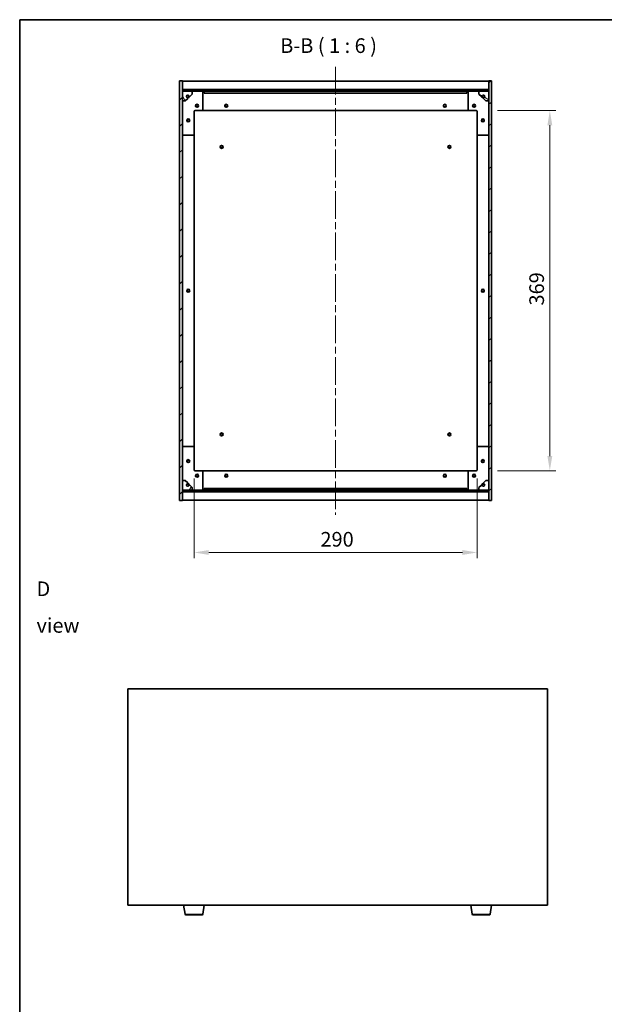
# Model space of a CAD drawing. Units: millimetres. Extents: x 72 to 10494, y 40 to 1726.
# Drawn here: x 2037 to 2637, y 717 to 1726 of the extents above; entities that cross this region are included whole.
import ezdxf

# ---------------------------------------------------------------- set-up
doc = ezdxf.new("R2010")
doc.units = ezdxf.units.MM
doc.header["$LTSCALE"] = 5
doc.linetypes.add('CHAIN', pattern=[0.3543, 0.2362, -0.0295, 0.0591, -0.0295])
doc.layers.get('Defpoints').update_dxf_attribs({"lineweight": 25})
for name, color, linetype, lineweight in [('Border (ISO)', 7, 'Continuous', 35), ('Centerline (ISO)', 131, 'Continuous', 18), ('Dimension (ISO)', 7, 'Continuous', 18), ('Dimension (ISO) @ 1', 7, 'Continuous', 18), ('Hatch (ISO)', 1, 'Continuous', 18), ('Symbol (ISO)', 7, 'Continuous', 18), ('Visible (ISO)', 7, 'Continuous', 35), ('Visible Narrow (ISO)', 7, 'Continuous', 25)]:
    doc.layers.add(name, color=color, linetype=linetype, lineweight=lineweight)
doc.styles.add('Note Text (TK)', font='txt')
doc.dimstyles.new('Default - Method 1b (TK)', dxfattribs={"dimscale": 5, "dimtxt": 2.5, "dimasz": 2.5, "dimexe": 1, "dimexo": 1.5, "dimgap": 1, "dimtad": 1, "dimtoh": 1, "dimrnd": 1e-08, "dimdsep": 46, "dimtxsty": 'Note Text (TK)', "dimcen": 0.09, "dimdle": 5, "dimclrd": 100, "dimclre": 100, "dimclrt": 7, "dimadec": 1, "dimazin": 1, "dimtfac": 1, "dimtmove": 0, "dimatfit": 3, "dimfxl": 1, "dimtolj": 1, "dimlwd": -1, "dimlwe": -1, "dimarcsym": 0})
pattern_1 = [(45, (1950.5, -8), (-13.47038, 13.47038), [])]
pattern_2 = [(135.0002, (1950.5, -8), (-13.47033, -13.47043), [])]

# ---------------------------------------------------------------- blocks, each defined once
blk = doc.blocks.new('図面枠 tk図枠')
at = {"layer": 'Border (ISO)'}
for q in [(405.5, 289), (14.5, 8)]:
    blk.add_line((14.5, 289), q, dxfattribs=at)
blk = doc.blocks.new('*D50')
at = {"layer": 'Defpoints', "color": 0}
for p in [(2216.3, 1264.9), (2506.3, 1264.9), (2506.3, 1180.2)]:
    blk.add_point(p, dxfattribs=at)
at = {"layer": 'Dimension (ISO)', "color": 100}
for p, q in [((2216.3, 1255.9), (2216.3, 1174.2)), ((2506.3, 1255.9), (2506.3, 1174.2)), ((2231.3, 1180.2), (2491.3, 1180.2))]:
    blk.add_line(p, q, dxfattribs=at)
for points in [[(2231.3, 1182.7), (2231.3, 1177.7), (2216.3, 1180.2)], [(2491.3, 1182.7), (2491.3, 1177.7), (2506.3, 1180.2)]]:
    blk.add_solid(points, dxfattribs=at)
at = {"layer": 'Dimension (ISO)', "color": 7, "insert": (2345.8, 1193.7), "char_height": 15, "attachment_point": 4, "style": 'Note Text (TK)'}
blk.add_mtext('\\A1;290', dxfattribs=at)
blk = doc.blocks.new('*D51')
at = {"layer": 'Defpoints', "color": 0}
for p in [(2518.3, 1632.9), (2518.3, 1263.9), (2580.9, 1263.9)]:
    blk.add_point(p, dxfattribs=at)
at = {"layer": 'Dimension (ISO)', "color": 100}
for p, q in [((2527.3, 1632.9), (2586.9, 1632.9)), ((2580.9, 1617.9), (2580.9, 1278.9)), ((2527.3, 1263.9), (2586.9, 1263.9))]:
    blk.add_line(p, q, dxfattribs=at)
for points in [[(2578.4, 1617.9), (2583.4, 1617.9), (2580.9, 1632.9)], [(2578.4, 1278.9), (2583.4, 1278.9), (2580.9, 1263.9)]]:
    blk.add_solid(points, dxfattribs=at)
at = {"layer": 'Dimension (ISO)', "color": 7, "insert": (2567.4, 1433.2), "char_height": 15, "attachment_point": 4, "rotation": 90, "style": 'Note Text (TK)'}
blk.add_mtext('\\A1;369', dxfattribs=at)

msp = doc.modelspace()

# ---------------------------------------------------------------- hatches: boundary and pattern name
at = {"layer": 'Hatch (ISO)'}
h = msp.add_hatch(dxfattribs=at)
h.set_pattern_fill('ANSI31', color=256, scale=152.4, style=0)
h.set_pattern_definition(pattern_1)
h.paths.add_polyline_path([(2201.2614, 1233.3673), (2204.2614, 1233.3673), (2204.2614, 1242.3173), (2204.2614, 1243.8173), (2204.2614, 1243.8673), (2204.2614, 1253.8673), (2204.2614, 1642.8673), (2204.2614, 1652.8673), (2204.2614, 1652.9173), (2204.2614, 1654.4173), (2204.2614, 1663.3673), (2201.2614, 1663.3673)])
h = msp.add_hatch(dxfattribs=at)
h.set_pattern_fill('ANSI31', color=256, scale=152.4, style=0)
h.set_pattern_definition(pattern_1)
h.paths.add_polyline_path([(2204.2614, 1654.4173), (2204.2614, 1652.9173), (2518.2614, 1652.9173), (2518.2614, 1654.4173)])
h = msp.add_hatch(dxfattribs=at)
h.set_pattern_fill('ANSI31', color=256, scale=152.4, angle=-14.9999778, style=0)
h.set_pattern_definition([(30, (1950.5, -8), (-9.525, 16.49778), [])])
h.paths.add_polyline_path([(2521.2614, 1663.3673), (2518.2614, 1663.3673), (2518.2614, 1654.4173), (2518.2614, 1652.9173), (2518.2614, 1652.8673), (2518.2614, 1642.8673), (2518.2614, 1253.8673), (2518.2614, 1243.8673), (2518.2614, 1243.8173), (2518.2614, 1242.3173), (2518.2614, 1233.3673), (2521.2614, 1233.3673)])
h = msp.add_hatch(dxfattribs=at)
h.set_pattern_fill('ANSI31', color=256, scale=152.4, angle=75.0001754, style=0)
h.set_pattern_definition([(120.0002, (1950.5, -8), (-16.49775, -9.52505), [])])
edge = h.paths.add_edge_path()
edge.add_line((2211.0114, 1647.4173), (2211.8114, 1647.4173))
edge.add_line((2211.8114, 1647.4173), (2214.2614, 1649.8673))
edge.add_line((2214.2614, 1649.8673), (2214.2614, 1652.8673))
edge.add_line((2214.2614, 1652.8673), (2204.2614, 1652.8673))
edge.add_line((2204.2614, 1652.8673), (2204.2614, 1642.8673))
edge.add_line((2204.2614, 1642.8673), (2207.2614, 1642.8673))
edge.add_line((2207.2614, 1642.8673), (2209.7114, 1645.3173))
edge.add_line((2209.7114, 1645.3173), (2209.7114, 1646.1173))
edge.add_ellipse((2209.7114, 1647.4173), major_axis=(0, -1.3), ratio=1, start_angle=90, end_angle=360, ccw=False)
h = msp.add_hatch(dxfattribs=at)
h.set_pattern_fill('ANSI31', color=256, scale=152.4, angle=105.0002455, style=0)
h.set_pattern_definition([(150.0002, (1950.5, -8), (-9.52493, -16.49782), [])])
edge = h.paths.add_edge_path()
edge.add_line((2510.7114, 1647.4173), (2511.5114, 1647.4173))
edge.add_ellipse((2512.8114, 1647.4173), major_axis=(-1.3, 0), ratio=1, start_angle=90, end_angle=360, ccw=False)
edge.add_line((2512.8114, 1646.1173), (2512.8114, 1645.3173))
edge.add_line((2512.8114, 1645.3173), (2515.2614, 1642.8673))
edge.add_line((2515.2614, 1642.8673), (2518.2614, 1642.8673))
edge.add_line((2518.2614, 1642.8673), (2518.2614, 1652.8673))
edge.add_line((2518.2614, 1652.8673), (2508.2614, 1652.8673))
edge.add_line((2508.2614, 1652.8673), (2508.2614, 1649.8673))
edge.add_line((2508.2614, 1649.8673), (2510.7114, 1647.4173))
h = msp.add_hatch(dxfattribs=at)
h.set_pattern_fill('ANSI31', color=256, scale=152.4, angle=14.9999778, style=0)
h.set_pattern_definition([(60, (1950.5, -8), (-16.49778, 9.525), [])])
edge = h.paths.add_edge_path()
edge.add_line((2211.8114, 1249.3173), (2211.0114, 1249.3173))
edge.add_ellipse((2209.7114, 1249.3173), major_axis=(1.3, 0), ratio=1, start_angle=90, end_angle=360, ccw=False)
edge.add_line((2209.7114, 1250.6173), (2209.7114, 1251.4173))
edge.add_line((2209.7114, 1251.4173), (2207.2614, 1253.8673))
edge.add_line((2207.2614, 1253.8673), (2204.2614, 1253.8673))
edge.add_line((2204.2614, 1253.8673), (2204.2614, 1243.8673))
edge.add_line((2204.2614, 1243.8673), (2214.2614, 1243.8673))
edge.add_line((2214.2614, 1243.8673), (2214.2614, 1246.8673))
edge.add_line((2214.2614, 1246.8673), (2211.8114, 1249.3173))
h = msp.add_hatch(dxfattribs=at)
h.set_pattern_fill('ANSI31', color=256, scale=152.4, angle=90.0002105, style=0)
h.set_pattern_definition(pattern_2)
edge = h.paths.add_edge_path()
edge.add_line((2511.5114, 1249.3173), (2510.7114, 1249.3173))
edge.add_line((2510.7114, 1249.3173), (2508.2614, 1246.8673))
edge.add_line((2508.2614, 1246.8673), (2508.2614, 1243.8673))
edge.add_line((2508.2614, 1243.8673), (2518.2614, 1243.8673))
edge.add_line((2518.2614, 1243.8673), (2518.2614, 1253.8673))
edge.add_line((2518.2614, 1253.8673), (2515.2614, 1253.8673))
edge.add_line((2515.2614, 1253.8673), (2512.8114, 1251.4173))
edge.add_line((2512.8114, 1251.4173), (2512.8114, 1250.6173))
edge.add_ellipse((2512.8114, 1249.3173), major_axis=(0, 1.3), ratio=1, start_angle=90, end_angle=360, ccw=False)
h = msp.add_hatch(dxfattribs=at)
h.set_pattern_fill('ANSI31', color=256, scale=152.4, angle=90.0002105, style=0)
h.set_pattern_definition(pattern_2)
h.paths.add_polyline_path([(2204.2614, 1243.8173), (2204.2614, 1242.3173), (2518.2614, 1242.3173), (2518.2614, 1243.8173)])

# ---------------------------------------------------------------- linework, layer by layer
at = {"layer": 'Centerline (ISO)', "linetype": 'CHAIN', "ltscale": 23.990969}
msp.add_line((2361.2614, 1677.8673), (2361.2614, 1218.8673), dxfattribs=at)
at = {"layer": 'Visible (ISO)'}
for p, q in [((2204.2614, 1663.3673), (2201.2614, 1663.3673)), ((2201.2614, 1663.3673), (2201.2614, 1233.3673)), ((2204.2614, 1233.3673), (2204.2614, 1663.3673)), ((2204.2614, 1662.8673), (2518.2614, 1662.8673)), ((2204.2614, 1654.4673), (2518.2614, 1654.4673)), ((2204.2614, 1654.4173), (2204.2614, 1652.9173)), ((2518.2614, 1654.4173), (2204.2614, 1654.4173)), ((2521.2614, 1663.3673), (2518.2614, 1663.3673)), ((2518.2614, 1663.3673), (2518.2614, 1233.3673)), ((2518.2614, 1652.9173), (2518.2614, 1654.4173)), ((2521.2614, 1233.3673), (2521.2614, 1663.3673)), ((2204.2614, 1652.9173), (2518.2614, 1652.9173)), ((2214.2614, 1652.8673), (2204.2614, 1652.8673)), ((2204.2614, 1652.8673), (2204.2614, 1642.8673)), ((2207.2614, 1642.8673), (2209.7114, 1645.3173)), ((2209.7114, 1645.3173), (2209.7114, 1646.1173)), ((2211.0114, 1647.4173), (2211.8114, 1647.4173)), ((2211.8114, 1647.4173), (2214.2614, 1649.8673)), ((2214.2614, 1652.8673), (2224.2614, 1652.8673)), ((2214.2614, 1649.8673), (2214.2614, 1652.8673)), ((2224.2614, 1652.8673), (2226.7614, 1652.8673)), ((2225.2614, 1651.8673), (2225.2614, 1633.8673)), ((2226.7614, 1652.8673), (2226.7614, 1650.8673)), ((2495.7614, 1652.8673), (2226.7614, 1652.8673)), ((2226.7614, 1650.8673), (2495.7614, 1650.8673)), ((2495.7614, 1650.8673), (2495.7614, 1652.8673)), ((2495.7614, 1652.8673), (2498.2614, 1652.8673)), ((2497.2614, 1633.8673), (2497.2614, 1651.8673)), ((2498.2614, 1652.8673), (2508.2614, 1652.8673)), ((2518.2614, 1652.8673), (2508.2614, 1652.8673)), ((2508.2614, 1652.8673), (2508.2614, 1649.8673)), ((2508.2614, 1649.8673), (2510.7114, 1647.4173)), ((2510.7114, 1647.4173), (2511.5114, 1647.4173)), ((2512.8114, 1646.1173), (2512.8114, 1645.3173)), ((2512.8114, 1645.3173), (2515.2614, 1642.8673)), ((2518.2614, 1642.8673), (2518.2614, 1652.8673)), ((2204.2614, 1642.8673), (2207.2614, 1642.8673)), ((2515.2614, 1642.8673), (2518.2614, 1642.8673)), ((2216.2614, 1631.8673), (2216.2614, 1608.8673)), ((2224.2614, 1632.8673), (2217.2614, 1632.8673)), ((2224.2614, 1632.8673), (2498.2614, 1632.8673)), ((2505.2614, 1632.8673), (2498.2614, 1632.8673)), ((2506.2614, 1608.8673), (2506.2614, 1631.8673)), ((2215.2614, 1607.8673), (2205.2614, 1607.8673)), ((2216.2614, 1287.8673), (2216.2614, 1608.8673)), ((2506.2614, 1608.8673), (2506.2614, 1287.8673)), ((2517.2614, 1607.8673), (2507.2614, 1607.8673)), ((2205.2614, 1288.8673), (2215.2614, 1288.8673)), ((2216.2614, 1287.8673), (2216.2614, 1264.8673)), ((2506.2614, 1264.8673), (2506.2614, 1287.8673)), ((2507.2614, 1288.8673), (2517.2614, 1288.8673)), ((2217.2614, 1263.8673), (2224.2614, 1263.8673)), ((2498.2614, 1263.8673), (2224.2614, 1263.8673)), ((2225.2614, 1262.8673), (2225.2614, 1244.8673)), ((2497.2614, 1244.8673), (2497.2614, 1262.8673)), ((2498.2614, 1263.8673), (2505.2614, 1263.8673)), ((2207.2614, 1253.8673), (2204.2614, 1253.8673)), ((2204.2614, 1253.8673), (2204.2614, 1243.8673)), ((2209.7114, 1251.4173), (2207.2614, 1253.8673)), ((2209.7114, 1250.6173), (2209.7114, 1251.4173)), ((2515.2614, 1253.8673), (2512.8114, 1251.4173)), ((2512.8114, 1251.4173), (2512.8114, 1250.6173)), ((2518.2614, 1253.8673), (2515.2614, 1253.8673)), ((2518.2614, 1243.8673), (2518.2614, 1253.8673)), ((2204.2614, 1243.8673), (2214.2614, 1243.8673)), ((2204.2614, 1243.8173), (2204.2614, 1242.3173)), ((2518.2614, 1243.8173), (2204.2614, 1243.8173)), ((2204.2614, 1242.3173), (2518.2614, 1242.3173)), ((2518.2614, 1242.2673), (2204.2614, 1242.2673)), ((2211.8114, 1249.3173), (2211.0114, 1249.3173)), ((2214.2614, 1246.8673), (2211.8114, 1249.3173)), ((2214.2614, 1243.8673), (2214.2614, 1246.8673)), ((2224.2614, 1243.8673), (2214.2614, 1243.8673)), ((2226.7614, 1243.8673), (2224.2614, 1243.8673)), ((2495.7614, 1245.8673), (2226.7614, 1245.8673)), ((2226.7614, 1245.8673), (2226.7614, 1243.8673)), ((2226.7614, 1243.8673), (2495.7614, 1243.8673)), ((2495.7614, 1243.8673), (2495.7614, 1245.8673)), ((2498.2614, 1243.8673), (2495.7614, 1243.8673)), ((2508.2614, 1243.8673), (2498.2614, 1243.8673)), ((2510.7114, 1249.3173), (2508.2614, 1246.8673)), ((2508.2614, 1246.8673), (2508.2614, 1243.8673)), ((2508.2614, 1243.8673), (2518.2614, 1243.8673)), ((2511.5114, 1249.3173), (2510.7114, 1249.3173)), ((2518.2614, 1242.3173), (2518.2614, 1243.8173)), ((2201.2614, 1233.3673), (2204.2614, 1233.3673)), ((2518.2614, 1233.8673), (2204.2614, 1233.8673)), ((2518.2614, 1233.3673), (2521.2614, 1233.3673)), ((2148.3476, 1040.3984), (2148.3476, 818.8984)), ((2578.3476, 1040.3984), (2148.3476, 1040.3984)), ((2578.3476, 818.8984), (2578.3476, 1040.3984)), ((2148.3476, 818.8984), (2578.3476, 818.8984)), ((2206.9583, 809.734), (2205.4309, 818.8984)), ((2225.2368, 809.734), (2226.7642, 818.8984)), ((2501.4583, 809.734), (2499.9309, 818.8984)), ((2519.7368, 809.734), (2521.2642, 818.8984)), ((2224.2504, 808.8984), (2207.9447, 808.8984)), ((2518.7504, 808.8984), (2502.4447, 808.8984))]:
    msp.add_line(p, q, dxfattribs=at)
for centre, radius in [((2209.7114, 1647.4173), 1.1933), ((2512.8114, 1647.4173), 1.1933), ((2219.2614, 1637.8673), 1.5), ((2219.2614, 1637.8673), 1.1933), ((2249.2614, 1637.8673), 1.5), ((2249.2614, 1637.8673), 1.25), ((2473.2614, 1637.8673), 1.5), ((2473.2614, 1637.8673), 1.25), ((2503.2614, 1637.8673), 1.5), ((2503.2614, 1637.8673), 1.1933), ((2210.2614, 1622.8673), 1.5), ((2210.2614, 1622.8673), 1.1933), ((2512.2614, 1622.8673), 1.5), ((2512.2614, 1622.8673), 1.1933), ((2244.5114, 1595.6173), 1.5), ((2244.5114, 1595.6173), 1.1933), ((2478.0114, 1595.6173), 1.5), ((2478.0114, 1595.6173), 1.1933), ((2210.2614, 1448.3673), 1.5), ((2210.2614, 1448.3673), 1.25), ((2512.2614, 1448.3673), 1.5), ((2512.2614, 1448.3673), 1.25), ((2244.5114, 1301.1173), 1.5), ((2244.5114, 1301.1173), 1.1933), ((2478.0114, 1301.1173), 1.5), ((2478.0114, 1301.1173), 1.1933), ((2210.2614, 1273.8673), 1.5), ((2210.2614, 1273.8673), 1.1933), ((2512.2614, 1273.8673), 1.5), ((2512.2614, 1273.8673), 1.1933), ((2219.2614, 1258.8673), 1.5), ((2219.2614, 1258.8673), 1.1933), ((2249.2614, 1258.8673), 1.5), ((2249.2614, 1258.8673), 1.25), ((2473.2614, 1258.8673), 1.5), ((2473.2614, 1258.8673), 1.25), ((2503.2614, 1258.8673), 1.5), ((2503.2614, 1258.8673), 1.1933), ((2209.7114, 1249.3173), 1.1933), ((2512.8114, 1249.3173), 1.1933)]:
    msp.add_circle(centre, radius, dxfattribs=at)
for centre, radius, start, end in [((2209.7114, 1647.4173), 1.3, 0, 270), ((2209.7114, 1647.4173), 1.5, 270, 0), ((2209.7114, 1647.4173), 1.6, 270, 0), ((2224.2614, 1651.8673), 1, 0, 90), ((2498.2614, 1651.8673), 1, 90, 180), ((2512.8114, 1647.4173), 1.6, 180, 270), ((2512.8114, 1647.4173), 1.5, 180, 270), ((2512.8114, 1647.4173), 1.3, 270, 180), ((2217.2614, 1631.8673), 1, 90, 180), ((2224.2614, 1633.8673), 1, 270, 0), ((2498.2614, 1633.8673), 1, 180, 270), ((2505.2614, 1631.8673), 1, 0, 90), ((2205.2614, 1608.8673), 1, 180, 270), ((2215.2614, 1608.8673), 1, 270, 0), ((2507.2614, 1608.8673), 1, 180, 270), ((2517.2614, 1608.8673), 1, 270, 0), ((2205.2614, 1287.8673), 1, 90, 180), ((2215.2614, 1287.8673), 1, 0, 90), ((2507.2614, 1287.8673), 1, 90, 180), ((2517.2614, 1287.8673), 1, 0, 90), ((2217.2614, 1264.8673), 1, 180, 270), ((2224.2614, 1262.8673), 1, 0, 90), ((2498.2614, 1262.8673), 1, 90, 180), ((2505.2614, 1264.8673), 1, 270, 0), ((2209.7114, 1249.3173), 1.6, 0, 90), ((2209.7114, 1249.3173), 1.5, 0, 90), ((2512.8114, 1249.3173), 1.6, 90, 180), ((2512.8114, 1249.3173), 1.5, 90, 180), ((2209.7114, 1249.3173), 1.3, 90, 0), ((2224.2614, 1244.8673), 1, 270, 0), ((2498.2614, 1244.8673), 1, 180, 270), ((2512.8114, 1249.3173), 1.3, 180, 90), ((2207.9447, 809.8984), 1, 189.4623222, 270), ((2224.2504, 809.8984), 1, 270, 350.5376778), ((2502.4447, 809.8984), 1, 189.4623222, 270), ((2518.7504, 809.8984), 1, 270, 350.5376778)]:
    msp.add_arc(centre, radius, start, end, dxfattribs=at)
at = {"layer": 'Visible Narrow (ISO)'}
for p, q in [((2206.9583, 809.734), (2225.2368, 809.734)), ((2501.4583, 809.734), (2519.7368, 809.734))]:
    msp.add_line(p, q, dxfattribs=at)

# ---------------------------------------------------------------- block references
at = {"xscale": 6, "yscale": 6, "zscale": 6}
msp.add_blockref('図面枠 tk図枠', (1950.5, -8), dxfattribs=at)

# ---------------------------------------------------------------- texts
at = {"layer": 'Symbol (ISO)', "color": 7, "insert": (2304.5438, 1687.2341), "char_height": 15, "attachment_point": 7, "style": 'Note Text (TK)'}
msp.add_mtext('B-B ( 1 : 6 )', dxfattribs=at)
at = {"layer": 'Symbol (ISO)', "color": 7, "insert": (2054.7578, 1124.2365), "char_height": 15, "width": 62.631576, "attachment_point": 4, "line_spacing_factor": 1.5, "style": 'Note Text (TK)'}
msp.add_mtext('{\\fＭＳ Ｐゴシック|b0|i0;D view}', dxfattribs=at)

# ---------------------------------------------------------------- dimensions: what is measured, and where the dimension line sits
at = {"layer": 'Dimension (ISO) @ 1', "color": 100}
for base, p1, p2, angle, picture, middle in [((2580.8856, 1263.8673), (2518.2614, 1632.8673), (2518.2614, 1263.8673), 270, '*D51', (2580.8856, 1448.3673)), ((2506.2614, 1180.1668), (2216.2614, 1264.8673), (2506.2614, 1264.8673), 180, '*D50', (2361.2614, 1180.1668))]:
    dim = msp.add_linear_dim(base=base, p1=p1, p2=p2, angle=angle, dimstyle='Default - Method 1b (TK)', override={"dimscale": 1, "dimtxt": 15, "dimasz": 15, "dimexe": 6, "dimexo": 9, "dimgap": 6, "dimtoh": 0, "dimdec": 2, "dimcen": 0.54, "dimtol": 0, "dimlim": 0, "dimtp": 0, "dimtm": 0, "dimtdec": 2, "dimtix": 0, "dimtofl": 0, "dimtmove": 0, "dimatfit": 1}, dxfattribs=at)
    dim.commit()
    dim.dimension.update_dxf_attribs({"geometry": picture, "text_midpoint": middle, "dimtype": 128})

doc.saveas('drawing.dxf')
